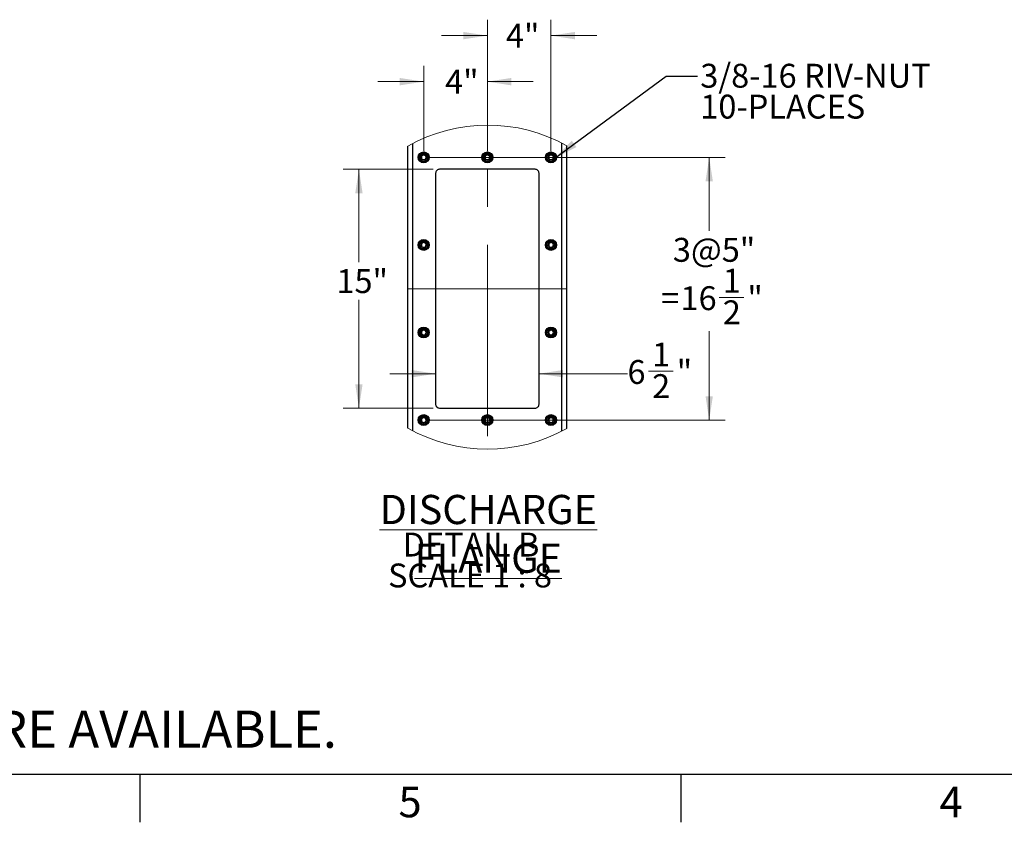
# Model space of a CAD drawing. Units: inches. Extents: x 3 to 813, y 3 to 540.
# Drawn here: x 283 to 469, y 3 to 154 of the extents above; entities that cross this region are included whole.
import ezdxf

# ---------------------------------------------------------------- set-up
doc = ezdxf.new("R2010")
doc.units = ezdxf.units.IN
doc.header["$LTSCALE"] = 24
doc.header["$MEASUREMENT"] = 0
doc.linetypes.add('CENTERX2', pattern=[0.8, 0.5, -0.1, 0.1, -0.1])
doc.styles.add('SLDTEXTSTYLE0', font='TXT', dxfattribs={"width": 0.75})
doc.styles.add('SLDTEXTSTYLE4', font='TXT', dxfattribs={"width": 0.681818})
doc.dimstyles.new('SLDDIMSTYLE2', dxfattribs={"dimtxt": 0.18, "dimasz": 4.5, "dimexe": 0, "dimexo": 0.0625, "dimgap": 0, "dimtad": 0, "dimtih": 1, "dimtoh": 1, "dimdec": 0, "dimrnd": 1e-09, "dimzin": 0, "dimdsep": 46, "dimlunit": 5, "dimtxsty": 'Standard', "dimsah": 1, "dimcen": 0.09, "dimadec": 0, "dimazin": 0, "dimtfac": 4.5, "dimtdec": 0, "dimtofl": 0, "dimtmove": 0, "dimatfit": 3, "dimfxl": 0, "dimfrac": 2, "dimtolj": 1, "dimtzin": 0, "dimarcsym": 0})
doc.dimstyles.new('SLDDIMSTYLE6', dxfattribs={"dimtxt": 4.5, "dimasz": 4.5, "dimexe": 0, "dimexo": 0.0625, "dimgap": 1.125, "dimtad": 0, "dimtih": 1, "dimtoh": 1, "dimdec": 3, "dimlfac": 0.333333, "dimrnd": 1e-09, "dimzin": 12, "dimdsep": 46, "dimlunit": 5, "dimtxsty": 'SLDTEXTSTYLE0', "dimsah": 1, "dimcen": 0.09, "dimadec": 0, "dimazin": 3, "dimtfac": 1, "dimtdec": 3, "dimtofl": 0, "dimtmove": 0, "dimatfit": 3, "dimfxl": 0, "dimfrac": 2, "dimtolj": 1, "dimtzin": 12, "dimarcsym": 0})
doc.dimstyles.new('SLDDIMSTYLE7', dxfattribs={"dimtxt": 4.5, "dimasz": 4.5, "dimexe": 0, "dimexo": 0.0625, "dimgap": 1.125, "dimtad": 0, "dimtih": 1, "dimtoh": 1, "dimdec": 6, "dimlfac": 0.333333, "dimrnd": 1e-09, "dimzin": 12, "dimdsep": 46, "dimlunit": 5, "dimtxsty": 'SLDTEXTSTYLE0', "dimsah": 1, "dimcen": 0.09, "dimadec": 0, "dimazin": 3, "dimtfac": 1, "dimtdec": 3, "dimtmove": 0, "dimatfit": 0, "dimfxl": 0, "dimfrac": 2, "dimtolj": 1, "dimtzin": 12, "dimarcsym": 0})
doc.dimstyles.new('SLDDIMSTYLE8', dxfattribs={"dimtxt": 4.5, "dimasz": 4.5, "dimexe": 0, "dimexo": 0.0625, "dimgap": 1.125, "dimtad": 0, "dimtih": 1, "dimtoh": 1, "dimdec": 3, "dimlfac": 0.333333, "dimrnd": 1e-09, "dimzin": 12, "dimdsep": 46, "dimlunit": 5, "dimtxsty": 'SLDTEXTSTYLE0', "dimsah": 1, "dimcen": 0.09, "dimadec": 0, "dimazin": 3, "dimtfac": 1, "dimtdec": 3, "dimtmove": 0, "dimatfit": 0, "dimfxl": 0, "dimfrac": 2, "dimtolj": 1, "dimtzin": 12, "dimarcsym": 0})
doc.dimstyles.new('SLDDIMSTYLE9', dxfattribs={"dimtxt": 4.5, "dimasz": 4.5, "dimexe": 0, "dimexo": 0.0625, "dimgap": 1.125, "dimtad": 0, "dimtih": 1, "dimtoh": 1, "dimdec": 6, "dimlfac": 0.333333, "dimrnd": 1e-09, "dimzin": 12, "dimdsep": 46, "dimlunit": 5, "dimtxsty": 'SLDTEXTSTYLE0', "dimsah": 1, "dimcen": 0.09, "dimadec": 0, "dimazin": 3, "dimtfac": 1, "dimtdec": 3, "dimtofl": 0, "dimtmove": 0, "dimatfit": 3, "dimfxl": 0, "dimfrac": 2, "dimtolj": 1, "dimtzin": 12, "dimarcsym": 0})

# ---------------------------------------------------------------- blocks, each defined once
blk = doc.blocks.new('_D_17')
at = {"color": 7, "linetype": 'Continuous', "lineweight": 0}
for p, q in [((361.31, 126.03), (344.3, 126.03)), ((347.3, 126.03), (347.3, 108.56)), ((347.3, 81.03), (347.3, 101.42)), ((361.31, 81.03), (344.3, 81.03))]:
    blk.add_line(p, q, dxfattribs=at)
at = {"color": 7, "linetype": 'Continuous', "lineweight": 18}
for points in [[(347.3, 126.03), (346.61, 121.53), (347.99, 121.53)], [(347.3, 81.03), (347.99, 85.53), (346.61, 85.53)]]:
    blk.add_solid(points, dxfattribs=at)
at = {"color": 7, "linetype": 'Continuous', "lineweight": 18, "insert": (343.05, 107.22), "char_height": 4.5, "attachment_point": 1, "style": 'SLDTEXTSTYLE0'}
blk.add_mtext('15"', dxfattribs=at)
blk = doc.blocks.new('_D_18')
at = {"color": 7, "linetype": 'Continuous', "lineweight": 0}
for p, q in [((361.76, 87.52), (353.11, 87.52)), ((381.26, 87.52), (397.93, 87.52)), ((401.92, 87.98), (406.56, 87.98))]:
    blk.add_line(p, q, dxfattribs=at)
at = {"color": 7, "linetype": 'Continuous', "lineweight": 18}
for points in [[(361.76, 87.52), (357.26, 88.21), (357.26, 86.82)], [(381.26, 87.52), (385.76, 86.82), (385.76, 88.21)]]:
    blk.add_solid(points, dxfattribs=at)
at = {"color": 7, "linetype": 'Continuous', "lineweight": 18, "char_height": 4.5, "attachment_point": 1, "style": 'SLDTEXTSTYLE0'}
for s, insert in [('1', (402.58, 93.38)), ('6', (397.93, 90.09)), ('"', (407.22, 90.09)), ('2', (402.58, 87.43))]:
    blk.add_mtext(s, dxfattribs=dict(at, insert=insert))
blk = doc.blocks.new('_D_19')
at = {"color": 7, "linetype": 'Continuous', "lineweight": 0}
for p, q in [((371.51, 129.48), (371.51, 154.22)), ((383.51, 129.48), (383.51, 154.22)), ((371.51, 151.22), (362.86, 151.22)), ((383.51, 151.22), (392.16, 151.22))]:
    blk.add_line(p, q, dxfattribs=at)
at = {"color": 7, "linetype": 'Continuous', "lineweight": 18}
for points in [[(371.51, 151.22), (367.01, 151.91), (367.01, 150.53)], [(383.51, 151.22), (388.01, 150.53), (388.01, 151.91)]]:
    blk.add_solid(points, dxfattribs=at)
at = {"color": 7, "linetype": 'Continuous', "lineweight": 18, "insert": (375.01, 153.45), "char_height": 4.5, "attachment_point": 1, "style": 'SLDTEXTSTYLE0'}
blk.add_mtext('4"', dxfattribs=at)
blk = doc.blocks.new('_D_20')
at = {"color": 7, "linetype": 'Continuous', "lineweight": 0}
for p, q in [((359.51, 129.48), (359.51, 145.55)), ((371.51, 129.48), (371.51, 145.55)), ((359.51, 142.55), (350.86, 142.55)), ((371.51, 142.55), (380.16, 142.55))]:
    blk.add_line(p, q, dxfattribs=at)
at = {"color": 7, "linetype": 'Continuous', "lineweight": 18}
for points in [[(359.51, 142.55), (355.01, 143.24), (355.01, 141.85)], [(371.51, 142.55), (376.01, 141.85), (376.01, 143.24)]]:
    blk.add_solid(points, dxfattribs=at)
at = {"color": 7, "linetype": 'Continuous', "lineweight": 18, "insert": (363.54, 144.78), "char_height": 4.5, "attachment_point": 1, "style": 'SLDTEXTSTYLE0'}
blk.add_mtext('4"', dxfattribs=at)
blk = doc.blocks.new('_D_21')
at = {"color": 7, "linetype": 'Continuous', "lineweight": 0}
for p, q in [((360.71, 128.28), (416.34, 128.28)), ((413.34, 128.28), (413.34, 114.45)), ((415.24, 101.88), (419.88, 101.88)), ((413.34, 78.78), (413.34, 95.54)), ((360.71, 78.78), (416.34, 78.78))]:
    blk.add_line(p, q, dxfattribs=at)
at = {"color": 7, "linetype": 'Continuous', "lineweight": 18}
for points in [[(413.34, 128.28), (412.65, 123.78), (414.03, 123.78)], [(413.34, 78.78), (414.03, 83.28), (412.65, 83.28)]]:
    blk.add_solid(points, dxfattribs=at)
at = {"color": 7, "linetype": 'Continuous', "lineweight": 18, "char_height": 4.5, "attachment_point": 1, "style": 'SLDTEXTSTYLE0'}
for s, insert in [('3@5"', (406.49, 113.11)), ('1', (415.9, 107.29)), ('16', (407.93, 104)), ('"', (420.54, 104)), ('=', (404.29, 104)), ('2', (415.9, 101.34))]:
    blk.add_mtext(s, dxfattribs=dict(at, insert=insert))
blk = doc.blocks.new('SW_NOTE_0_11')
at = {"color": 0, "linetype": 'Continuous', "lineweight": 0, "attachment_point": 2}
for s, insert, char_height, style in [('\\LDISCHARGE FLANGE', (39.1, 7.09), 5.5, 'SLDTEXTSTYLE0'), ('DETAIL B', (35.84, -0.02), 4.5, 'SLDTEXTSTYLE0'), ('SCALE 1 : 8', (35.66, -5.84), 4.5, 'SLDTEXTSTYLE4')]:
    blk.add_mtext(s, dxfattribs=dict(at, insert=insert, char_height=char_height, style=style))
blk = doc.blocks.new('SW_NOTE_0_12')
at = {"color": 0, "linetype": 'Continuous', "lineweight": 0, "char_height": 4.5, "attachment_point": 1, "style": 'SLDTEXTSTYLE0'}
for s, insert in [('3/8-16 RIV-NUT', (0.54, 2.31)), ('10-PLACES', (0.54, -3.51))]:
    blk.add_mtext(s, dxfattribs=dict(at, insert=insert))

msp = doc.modelspace()

# ---------------------------------------------------------------- linework, layer by layer
at = {"color": 7, "linetype": 'Continuous', "lineweight": 25}
for p, q in [((356.5099713, 77.2684883), (356.5099713, 130.396896)), ((386.5099653, 77.2095079), (386.5099653, 130.4558764)), ((361.7599625, 125.2818741), (361.7599625, 81.7818787)), ((380.5099693, 126.0318719), (362.5099673, 126.0318719)), ((381.25996, 81.7818787), (381.25996, 125.2818741)), ((362.5099673, 81.031874), (380.5099693, 81.031874))]:
    msp.add_line(p, q, dxfattribs=at)
at = {"color": 1, "linetype": 'Continuous', "lineweight": 25}
for p, q in [((357.4474632, 76.7586996), (357.4474632, 130.9066776)), ((385.5724734, 76.7044359), (385.5724734, 130.9609413))]:
    msp.add_line(p, q, dxfattribs=at)
at = {"color": 7, "linetype": 'CENTERX2', "lineweight": 18, "ltscale": 3}
for p, q in [((371.5099683, 75.7818687), (371.5099683, 131.2818701)), ((356.5099713, 103.5318764), (386.5099653, 103.5318764))]:
    msp.add_line(p, q, dxfattribs=at)
at = {"color": 7, "linetype": 'Continuous'}
for p, q in [((804, 12), (12, 12)), ((306, 12), (306, 3)), ((408, 12), (408, 3))]:
    msp.add_line(p, q, dxfattribs=at)
at = {"color": 7, "linetype": 'Continuous', "lineweight": 25}
for centre, radius in [((359.5099639, 128.2818766), 1.027501), ((359.5099684, 128.281869), 0.9225007), ((359.5099673, 128.2818674), 0.7499958), ((371.5099691, 128.2818733), 1.0275012), ((371.5099617, 128.2818738), 0.9225004), ((371.5099685, 128.2818765), 0.7500026), ((383.5099667, 128.2818687), 1.0274946), ((383.5099664, 128.281869), 0.9225007), ((383.5099652, 128.2818674), 0.7499958), ((359.5099631, 111.7818784), 1.027502), ((359.5099701, 111.7818685), 0.9225004), ((359.5099683, 111.7818684), 0.7499966), ((383.509966, 111.7818705), 1.0274956), ((383.5099681, 111.7818685), 0.9225004), ((383.5099662, 111.7818684), 0.7499966), ((359.5099631, 95.2818719), 1.027502), ((359.5099701, 95.281876), 0.9225004), ((359.5099663, 95.2818609), 0.7499949), ((383.509966, 95.281864), 1.0274956), ((383.5099681, 95.281876), 0.9225004), ((383.5099642, 95.2818609), 0.7499949), ((359.5099647, 78.781877), 1.0275), ((359.5099701, 78.7818695), 0.9225004), ((359.5099683, 78.7818695), 0.7499966), ((371.5099698, 78.7818737), 1.0275002), ((371.5099634, 78.7818743), 0.9225001), ((371.5099695, 78.7818786), 0.7500035), ((383.5099675, 78.7818691), 1.0274936), ((383.5099681, 78.7818695), 0.9225004), ((383.5099662, 78.7818695), 0.7499966)]:
    msp.add_circle(centre, radius, dxfattribs=at)
at = {"color": 7, "linetype": 'Continuous', "lineweight": 18}
for centre, radius, start, end in [((371.5622519, 103.8326874), 30.5324144, 60.687764941, 119.537523495), ((371.5622519, 103.8326726), 30.5323932, 240.462454031, 299.312257533)]:
    msp.add_arc(centre, radius, start, end, dxfattribs=at)
at = {"color": 7, "linetype": 'Continuous', "lineweight": 25}
for centre, radius, start, end in [((359.5149062, 128.2814026), 0.4431283, 112.559348096, 58.680224107), ((359.5099648, 128.2818151), 0.4453665, 58.109566991, 113.078272142), ((371.514903, 128.281388), 0.4431382, 112.557525023, 58.681740271), ((371.5099653, 128.2818486), 0.4453336, 58.108228672, 113.079308923), ((383.5149041, 128.2814026), 0.4431283, 112.559348096, 58.680224107), ((383.5099628, 128.2818151), 0.4453665, 58.109566991, 113.078272142), ((362.5099632, 125.2818712), 0.7500006, 89.999684247, 179.999777944), ((380.5099834, 125.2818953), 0.7499766, 359.998385852, 90.001076334), ((359.5149061, 111.7814028), 0.4431286, 112.559326787, 58.680245416), ((359.5099648, 111.7818157), 0.4453665, 58.109566991, 113.078272142), ((383.5149041, 111.7814028), 0.4431286, 112.559326787, 58.680245416), ((383.5099628, 111.7818157), 0.4453665, 58.109566991, 113.078272142), ((359.5149064, 95.2813994), 0.4431258, 112.559512824, 58.680059379), ((359.5099744, 95.2819331), 0.4452562, 58.102182229, 113.085656904), ((383.511987, 95.2816497), 0.4444362, 114.87353294, 58.34200264), ((383.5099723, 95.2819331), 0.4452562, 58.102182229, 113.085656904), ((362.5099752, 81.7818866), 0.7500127, 180.000602345, 269.999397655), ((380.5099714, 81.7818626), 0.7499886, 269.999841764, 0.001233859), ((359.5149061, 78.7814038), 0.4431286, 112.559326787, 58.680245416), ((359.5099648, 78.7818167), 0.4453665, 58.109566991, 113.078272142), ((371.5149029, 78.7813893), 0.4431385, 112.557503718, 58.681761576), ((371.5099653, 78.7818502), 0.4453336, 58.108228672, 113.079308923), ((383.5149041, 78.7814038), 0.4431286, 112.559326787, 58.680245415), ((383.5099628, 78.7818167), 0.4453665, 58.109566991, 113.078272142)]:
    msp.add_arc(centre, radius, start, end, dxfattribs=at)
for points, knots in [([(359.0082836, 128.5362737), (359.0070374, 128.5344512), (359.0052331, 128.5318125), (359.0030981, 128.5290109), (359.0020945, 128.5278295), (359.0015397, 128.5272964), (359.0011439, 128.5269211), (359.0008069, 128.5267536), (359.0006085, 128.5266881), (359.0004468, 128.5267108), (359.0003232, 128.5268082), (359.0002253, 128.5270185), (359.0001957, 128.5276206), (359.0005889, 128.5301408), (359.0043022, 128.5400172), (359.0223014, 128.578462), (359.0788042, 128.661989), (359.1861031, 128.7601049), (359.2887555, 128.798957), (359.3351189, 128.8165047)], [0, 0, 0, 0, 0.0141127333, 0.0204339967, 0.0225288663, 0.0240038025, 0.0253679376, 0.0259719137, 0.0264050102, 0.0266788423, 0.0269789604, 0.0273682473, 0.0281239254, 0.0307819622, 0.0436333269, 0.0951932021, 0.3023894329, 0.6849215945, 1, 1, 1, 1]), ([(359.4432943, 128.8388353), (359.4025515, 128.8319404), (359.316075, 128.8173059), (359.196608, 128.7552161), (359.0914913, 128.6660483), (359.0344812, 128.5867322), (359.010871, 128.5412571), (359.0082836, 128.5362737)], [0, 0, 0, 0, 0.2238882149, 0.4752028696, 0.7210591417, 0.9694318099, 1, 1, 1, 1]), ([(359.7452504, 128.659958), (359.7030848, 128.6898751), (359.6186859, 128.7497572), (359.4617365, 128.7787626), (359.2991245, 128.761115), (359.1445264, 128.6879818), (359.0529562, 128.5995953), (359.0140856, 128.544504), (359.0082836, 128.5362807)], [0, 0, 0, 0, 0.18264884328, 0.36559098078, 0.55434901209, 0.75929742296, 0.96407134282, 1, 1, 1, 1]), ([(359.3351189, 128.8165047), (359.3889238, 128.8272503), (359.5051045, 128.8504534), (359.6859604, 128.8144382), (359.8499098, 128.7201361), (359.9716831, 128.5777399), (360.0372932, 128.4045354), (360.0417753, 128.2215349), (359.9847015, 128.050008), (359.8748801, 127.9087522), (359.7261838, 127.8141009), (359.5561523, 127.7754819), (359.3856585, 127.7952153), (359.2336148, 127.8708699), (359.1168216, 127.9908619), (359.0486665, 128.1414952), (359.0346584, 128.3041945), (359.0758052, 128.459758), (359.1658191, 128.5904086), (359.2621152, 128.6615686), (359.3226017, 128.6863097), (359.3353864, 128.6915391)], [0, 0, 0, 0, 0.05256588825, 0.11350511136, 0.17290589193, 0.23221406598, 0.29051399602, 0.3482063032, 0.40539877399, 0.46148003067, 0.51755900706, 0.57203715452, 0.62654099516, 0.67985463996, 0.73274024571, 0.78494807335, 0.83621818349, 0.88731342529, 0.93697782142, 0.98667937621, 1, 1, 1, 1]), ([(359.5283224, 128.8329429), (359.4971411, 128.8372512), (359.431608, 128.846306), (359.3683028, 128.8267537), (359.3351189, 128.8165047)], [0, 0, 0, 0, 0.4758105521, 1, 1, 1, 1]), ([(371.0082896, 128.5362737), (371.007045, 128.5344507), (371.0052413, 128.5318087), (371.003096, 128.5290079), (371.0020837, 128.5278377), (371.0015462, 128.527284), (371.0011386, 128.5269333), (371.0008057, 128.5267467), (371.0006057, 128.52669), (371.0004405, 128.5267073), (371.0003299, 128.5268146), (371.00023, 128.5270167), (371.0002034, 128.527623), (371.0005914, 128.530136), (371.0043142, 128.5400254), (371.0222969, 128.5784452), (371.0787975, 128.6620067), (371.1860952, 128.7601009), (371.2887475, 128.7989557), (371.3351108, 128.8165047)], [0, 0, 0, 0, 0.0141129727, 0.0204527691, 0.0225476742, 0.0240014142, 0.0253888146, 0.0259661132, 0.0264283906, 0.0267022273, 0.0269789272, 0.0273682207, 0.0281239116, 0.0307819936, 0.0436335763, 0.0951943262, 0.3023775978, 0.6849162491, 1, 1, 1, 1]), ([(371.4433003, 128.8388353), (371.4025526, 128.831941), (371.3160708, 128.8173087), (371.1966011, 128.7552151), (371.0914811, 128.6660531), (371.0344863, 128.5867296), (371.010877, 128.5412571), (371.0082896, 128.5362737)], [0, 0, 0, 0, 0.2239109077, 0.4752230291, 0.7210768227, 0.969432118, 1, 1, 1, 1]), ([(371.7452424, 128.659958), (371.7030816, 128.6898754), (371.618689, 128.7497605), (371.4617378, 128.7787614), (371.2991241, 128.76112), (371.14453, 128.6879771), (371.0529622, 128.5995954), (371.0140917, 128.544504), (371.0082896, 128.5362807)], [0, 0, 0, 0, 0.1826368632, 0.3655813503, 0.5543584549, 0.7592943315, 0.9640708814, 1, 1, 1, 1]), ([(371.3351108, 128.8165047), (371.3889206, 128.8272511), (371.5051017, 128.850454), (371.6859594, 128.8144324), (371.8499125, 128.7201407), (371.9716939, 128.5777425), (372.0372758, 128.4045319), (372.0417876, 128.2215355), (371.9847059, 128.0500079), (371.8748865, 127.9087521), (371.7261899, 127.8141011), (371.5561578, 127.775481), (371.3856622, 127.7952191), (371.2336096, 127.8708609), (371.1168269, 127.9908677), (371.0486784, 128.1414948), (371.0346397, 128.3041969), (371.075819, 128.4597513), (371.1658086, 128.5904112), (371.2621087, 128.6615764), (371.3226029, 128.68631), (371.3353924, 128.6915391)], [0, 0, 0, 0, 0.05257003261, 0.11350440775, 0.17290872083, 0.23221650995, 0.29051445568, 0.34820649092, 0.40539859051, 0.4614794832, 0.51755809562, 0.57203588949, 0.62653937638, 0.67985672987, 0.73273884178, 0.78494633057, 0.83621648955, 0.8873125613, 0.93697407097, 0.98667530318, 1, 1, 1, 1]), ([(371.5283143, 128.8329429), (371.497133, 128.8372512), (371.4316, 128.846306), (371.3682947, 128.8267537), (371.3351108, 128.8165047)], [0, 0, 0, 0, 0.4758105521, 1, 1, 1, 1]), ([(383.0082815, 128.5362737), (383.0070336, 128.5344532), (383.0052267, 128.5318174), (383.0031011, 128.5290051), (383.0020896, 128.5278377), (383.0015524, 128.5272841), (383.0011442, 128.5269329), (383.0008122, 128.5267473), (383.0006104, 128.5266886), (383.0004455, 128.5267109), (383.0003194, 128.5268054), (383.0002475, 128.5270255), (383.0001612, 128.5276127), (383.0006934, 128.530151), (383.0041194, 128.5400047), (383.0226063, 128.5784853), (383.0785705, 128.6619714), (383.1861584, 128.7601092), (383.2887713, 128.7989583), (383.3351168, 128.8165047)], [0, 0, 0, 0, 0.0141128715, 0.0204341969, 0.022529087, 0.0239828165, 0.025370207, 0.0259475014, 0.0264097755, 0.0266836103, 0.0269837314, 0.0273600813, 0.0281199271, 0.0307815457, 0.0436239568, 0.0951843371, 0.302382598, 0.6849185074, 1, 1, 1, 1]), ([(383.4433063, 128.8388353), (383.4025587, 128.8319409), (383.316077, 128.8173085), (383.196606, 128.7552159), (383.0914892, 128.6660483), (383.0344792, 128.5867322), (383.0108689, 128.5412571), (383.0082815, 128.5362737)], [0, 0, 0, 0, 0.2239075784, 0.475215963, 0.7210661011, 0.9694325725, 1, 1, 1, 1]), ([(383.7452484, 128.659958), (383.7030876, 128.6898754), (383.6186913, 128.7497632), (383.4617384, 128.778761), (383.2991226, 128.7611156), (383.1445243, 128.6879817), (383.0529542, 128.5995953), (383.0140836, 128.544504), (383.0082815, 128.5362807)], [0, 0, 0, 0, 0.18263413892, 0.36559229587, 0.5543499359, 0.75929792192, 0.9640714173, 1, 1, 1, 1]), ([(383.3351168, 128.8165047), (383.3889217, 128.8272503), (383.5051022, 128.8504532), (383.6859596, 128.8144391), (383.849906, 128.7201313), (383.9717, 128.5777483), (384.0372875, 128.404531), (384.0417701, 128.2215384), (383.9847166, 128.0500056), (383.8748897, 127.9087474), (383.7261844, 127.8141043), (383.5561507, 127.7754812), (383.3856559, 127.7952153), (383.2336145, 127.8708705), (383.1168145, 127.9908584), (383.048689, 128.1414993), (383.0346444, 128.3041963), (383.0758256, 128.4597509), (383.1658136, 128.5904132), (383.2621134, 128.6615685), (383.3225997, 128.6863097), (383.3353843, 128.6915391)], [0, 0, 0, 0, 0.0525658443, 0.1135050165, 0.1729057474, 0.2322168097, 0.290515085, 0.348207344, 0.4053983385, 0.4614795483, 0.5175622993, 0.5720404012, 0.6265441963, 0.6798577965, 0.7327433581, 0.7849492741, 0.836219723, 0.8873160836, 0.9369778741, 0.9866793874, 1, 1, 1, 1]), ([(383.5283203, 128.8329429), (383.497139, 128.8372512), (383.431606, 128.846306), (383.3683008, 128.8267537), (383.3351168, 128.8165047)], [0, 0, 0, 0, 0.4758105521, 1, 1, 1, 1]), ([(359.0082836, 112.0362812), (359.0070375, 112.0344543), (359.0052352, 112.0318119), (359.0031037, 112.0290065), (359.0020896, 112.0278365), (359.001542, 112.0272983), (359.0011442, 112.0269179), (359.0008058, 112.0267592), (359.0006082, 112.0266761), (359.0004477, 112.026714), (359.0003209, 112.0268087), (359.000228, 112.0270258), (359.0001924, 112.0276212), (359.0006009, 112.0301475), (359.0042761, 112.0400135), (359.0223454, 112.0784695), (359.0787747, 112.1619777), (359.186114, 112.2600972), (359.2887582, 112.2989595), (359.3351189, 112.3165122)], [0, 0, 0, 0, 0.0141370759, 0.0204463769, 0.0225299483, 0.024015432, 0.0253795439, 0.0259835097, 0.0264204809, 0.0266971715, 0.0269972845, 0.0273999284, 0.0281555937, 0.0307837683, 0.0436635134, 0.0952088591, 0.3023890378, 0.6849147189, 1, 1, 1, 1]), ([(359.4432943, 112.3388429), (359.4025517, 112.331945), (359.316076, 112.3173045), (359.1966075, 112.2552174), (359.0914941, 112.1660489), (359.0344802, 112.0867382), (359.010871, 112.0412647), (359.0082836, 112.0362812)], [0, 0, 0, 0, 0.2238926712, 0.4752092463, 0.7210673969, 0.9694315763, 1, 1, 1, 1]), ([(359.7452504, 112.1599585), (359.7030848, 112.1898756), (359.6186858, 112.2497579), (359.461737, 112.2787624), (359.2991213, 112.2611184), (359.1445365, 112.1879705), (359.0529467, 112.0996035), (359.0140855, 112.044507), (359.0082836, 112.0362812)], [0, 0, 0, 0, 0.1826490739, 0.3655914425, 0.5543497122, 0.7593019401, 0.964064499, 1, 1, 1, 1]), ([(359.3351189, 112.3165122), (359.388924, 112.3272587), (359.5051056, 112.3504634), (359.6859569, 112.3144345), (359.8499148, 112.2201456), (359.9716786, 112.0777417), (360.0372954, 111.9045393), (360.0417757, 111.7215374), (359.9846997, 111.5500074), (359.8748825, 111.4087477), (359.7261853, 111.3140883), (359.556152, 111.2755006), (359.3856532, 111.2951987), (359.2336213, 111.3708823), (359.1168188, 111.4908611), (359.0486671, 111.6414963), (359.0346578, 111.8041953), (359.0758076, 111.959759), (359.1658141, 112.0904166), (359.2621167, 112.1615693), (359.3226018, 112.1863102), (359.3353864, 112.1915396)], [0, 0, 0, 0, 0.052565766, 0.1135052577, 0.1729047658, 0.2322145244, 0.2905122024, 0.3482066385, 0.4053989763, 0.4614818882, 0.5175607341, 0.5720377524, 0.6265409373, 0.6798564725, 0.7327403297, 0.7849480359, 0.8362180268, 0.8873131498, 0.936979296, 0.9866794072, 1, 1, 1, 1]), ([(359.5283224, 112.3329434), (359.4971412, 112.3372513), (359.4316089, 112.346305), (359.3683029, 112.3267583), (359.3351189, 112.3165122)], [0, 0, 0, 0, 0.4758143583, 1, 1, 1, 1]), ([(383.0082815, 112.0362812), (383.0070336, 112.0344563), (383.0052288, 112.0318168), (383.0031067, 112.0290008), (383.0020847, 112.0278446), (383.0015549, 112.0272859), (383.0011444, 112.0269298), (383.0008113, 112.0267524), (383.00061, 112.0266764), (383.0004464, 112.026714), (383.000317, 112.0268061), (383.0002502, 112.0270325), (383.0001587, 112.0276137), (383.0007053, 112.0301569), (383.0040939, 112.0400023), (383.0226493, 112.0784906), (383.0785418, 112.1619618), (383.1861691, 112.2601011), (383.288774, 112.2989608), (383.3351168, 112.3165122)], [0, 0, 0, 0, 0.0141372086, 0.0204465688, 0.0225301597, 0.0239945897, 0.0253819562, 0.0259592405, 0.0264251456, 0.0267018387, 0.0270019546, 0.0273921052, 0.0281519378, 0.0307837331, 0.0436545398, 0.0952003692, 0.3023824919, 0.6849117623, 1, 1, 1, 1]), ([(383.4433063, 112.3388429), (383.4025588, 112.3319456), (383.316078, 112.3173071), (383.1966055, 112.2552173), (383.0914921, 112.166049), (383.0344782, 112.0867382), (383.0108689, 112.0412647), (383.0082815, 112.0362812)], [0, 0, 0, 0, 0.2239120346, 0.4752223394, 0.7210743561, 0.9694323389, 1, 1, 1, 1]), ([(383.7452484, 112.1599585), (383.7030876, 112.189876), (383.6186912, 112.2497639), (383.461739, 112.2787608), (383.2991194, 112.261119), (383.1445344, 112.1879703), (383.0529447, 112.0996035), (383.0140834, 112.044507), (383.0082815, 112.0362812)], [0, 0, 0, 0, 0.1826343696, 0.3655927576, 0.554350636, 0.7593024391, 0.9640645735, 1, 1, 1, 1]), ([(383.3351168, 112.3165122), (383.3889219, 112.3272586), (383.5051032, 112.3504632), (383.6859561, 112.3144355), (383.849911, 112.2201407), (383.9716955, 112.0777501), (384.0372896, 111.904535), (384.0417705, 111.7215408), (383.9847148, 111.550005), (383.8748921, 111.408743), (383.7261858, 111.3140917), (383.5561504, 111.2755), (383.3856506, 111.2951987), (383.233621, 111.3708828), (383.1168117, 111.4908577), (383.0486896, 111.6415004), (383.0346438, 111.8041971), (383.075828, 111.9597519), (383.1658086, 112.0904212), (383.262115, 112.1615691), (383.3225998, 112.1863101), (383.3353843, 112.1915396)], [0, 0, 0, 0, 0.052565722, 0.1135051628, 0.1729046213, 0.232217268, 0.2905132913, 0.3482076792, 0.4053985407, 0.4614814057, 0.5175640263, 0.572040999, 0.6265441383, 0.679859629, 0.7327434419, 0.7849492365, 0.8362195662, 0.887315808, 0.9369793487, 0.9866794183, 1, 1, 1, 1]), ([(383.5283203, 112.3329434), (383.4971391, 112.3372513), (383.4316069, 112.346305), (383.3683009, 112.3267583), (383.3351168, 112.3165122)], [0, 0, 0, 0, 0.4758143583, 1, 1, 1, 1]), ([(359.0082836, 95.5362747), (359.0070349, 95.5344546), (359.005226, 95.5318176), (359.003104, 95.5290038), (359.0020945, 95.527831), (359.0015398, 95.5273), (359.0011361, 95.5269392), (359.000812, 95.5267442), (359.0006063, 95.526687), (359.0004476, 95.5267208), (359.0003252, 95.5268144), (359.0002228, 95.5270209), (359.0001988, 95.5276228), (359.0005825, 95.5301397), (359.0043141, 95.5400239), (359.022276, 95.5784624), (359.0788256, 95.661993), (359.1860982, 95.7601056), (359.288754, 95.7989579), (359.3351189, 95.8165057)], [0, 0, 0, 0, 0.0141128538, 0.0204460401, 0.0225296645, 0.0239941182, 0.0253582649, 0.0259762512, 0.0264059586, 0.0266826562, 0.0269827768, 0.027358827, 0.0281145115, 0.0307725711, 0.0436240455, 0.095198018, 0.3023834757, 0.6849189039, 1, 1, 1, 1]), ([(359.4432943, 95.8388363), (359.4025514, 95.8319388), (359.3160753, 95.8172987), (359.1966135, 95.7552089), (359.0914838, 95.6660568), (359.0344823, 95.5867348), (359.010871, 95.5412582), (359.0082836, 95.5362747)], [0, 0, 0, 0, 0.2238917347, 0.4752072586, 0.7210477904, 0.9694317041, 1, 1, 1, 1]), ([(359.7452504, 95.659952), (359.7030858, 95.6898764), (359.6186917, 95.7497714), (359.461734, 95.7787513), (359.2991262, 95.7611093), (359.1445268, 95.6879823), (359.0529491, 95.5995992), (359.0140855, 95.5445004), (359.0082836, 95.5362747)], [0, 0, 0, 0, 0.1826559764, 0.3655931324, 0.5543495594, 0.7592926704, 0.9640648498, 1, 1, 1, 1]), ([(359.3351189, 95.8165057), (359.3889237, 95.8272507), (359.5051035, 95.8504521), (359.6859631, 95.8144499), (359.8499107, 95.7201355), (359.971679, 95.5777367), (360.0372947, 95.4045367), (360.0417722, 95.221537), (359.9847074, 95.050006), (359.8748771, 94.9087531), (359.7261842, 94.8141017), (359.5561523, 94.7754831), (359.3856581, 94.795216), (359.233618, 94.8708715), (359.1168147, 94.9908587), (359.0486702, 95.1415001), (359.0346558, 95.3041985), (359.0758111, 95.4597561), (359.1658139, 95.5904101), (359.2621168, 95.6615628), (359.3226018, 95.6863036), (359.3353864, 95.6915331)], [0, 0, 0, 0, 0.0525659283, 0.1135047876, 0.1729067479, 0.2322166896, 0.2905145476, 0.3482046356, 0.4054014462, 0.46148096, 0.5175599792, 0.5720381682, 0.6265420503, 0.6798557358, 0.7327397562, 0.7849517478, 0.836221897, 0.8873128018, 0.9369791014, 0.9866793661, 1, 1, 1, 1]), ([(359.5283224, 95.8329369), (359.4971412, 95.8372448), (359.4316089, 95.8462985), (359.3683029, 95.8267518), (359.3351189, 95.8165057)], [0, 0, 0, 0, 0.4758143583, 1, 1, 1, 1]), ([(383.0082815, 95.5362747), (383.0070311, 95.5344565), (383.0052196, 95.5318225), (383.0031071, 95.5289981), (383.0020896, 95.5278392), (383.0015526, 95.5272879), (383.0011359, 95.5269511), (383.0008174, 95.5267379), (383.0006082, 95.5266871), (383.0004464, 95.5267209), (383.0003214, 95.5268115), (383.000245, 95.5270281), (383.0001641, 95.5276145), (383.0006877, 95.5301506), (383.0041302, 95.5400101), (383.0225825, 95.578488), (383.0785907, 95.6619738), (383.1861537, 95.7601103), (383.2887699, 95.7989594), (383.3351168, 95.8165057)], [0, 0, 0, 0, 0.0141129889, 0.0204462359, 0.0225298803, 0.0239729722, 0.0253603743, 0.0259523105, 0.0264114112, 0.0266881115, 0.026988235, 0.0273508757, 0.0281107278, 0.0307723686, 0.0436148865, 0.0951893529, 0.3023767948, 0.6849158864, 1, 1, 1, 1]), ([(383.4433063, 95.8388363), (383.4025586, 95.8319393), (383.3160773, 95.8173014), (383.1966115, 95.7552088), (383.0914817, 95.6660568), (383.0344802, 95.5867348), (383.0108689, 95.5412582), (383.0082815, 95.5362747)], [0, 0, 0, 0, 0.223911098, 0.4752203517, 0.72105475, 0.9694324668, 1, 1, 1, 1]), ([(383.7452484, 95.659952), (383.7030886, 95.6898768), (383.6186971, 95.7497774), (383.4617359, 95.7787497), (383.2991243, 95.76111), (383.1445247, 95.6879821), (383.052947, 95.5995992), (383.0140835, 95.5445004), (383.0082815, 95.5362747)], [0, 0, 0, 0, 0.1826412726, 0.3655944481, 0.5543504837, 0.7592931696, 0.9640649243, 1, 1, 1, 1]), ([(383.3351168, 95.8165057), (383.3889215, 95.8272506), (383.5051012, 95.8504519), (383.6859623, 95.8144508), (383.8499069, 95.7201306), (383.9716959, 95.5777451), (384.0372889, 95.4045324), (384.041767, 95.2215405), (383.9847225, 95.0500037), (383.8748867, 94.9087484), (383.7261847, 94.8141051), (383.5561507, 94.7754825), (383.3856555, 94.795216), (383.2336177, 94.870872), (383.1168076, 94.9908552), (383.0486927, 95.1415041), (383.0346418, 95.3042003), (383.0758316, 95.4597491), (383.1658084, 95.5904147), (383.262115, 95.6615626), (383.3225998, 95.6863036), (383.3353843, 95.6915331)], [0, 0, 0, 0, 0.0525658843, 0.1135046927, 0.1729066032, 0.2322194331, 0.2905156364, 0.3482056761, 0.4054010105, 0.4614804775, 0.5175632713, 0.5720414147, 0.6265452513, 0.6798588921, 0.7327428683, 0.7849529484, 0.8362234364, 0.8873154601, 0.9369791542, 0.9866793772, 1, 1, 1, 1]), ([(383.5283203, 95.8329369), (383.4971391, 95.8372448), (383.4316069, 95.8462985), (383.3683009, 95.8267518), (383.3351168, 95.8165057)], [0, 0, 0, 0, 0.4758143583, 1, 1, 1, 1]), ([(359.0082836, 79.0362823), (359.0070418, 79.0344514), (359.0052457, 79.0318033), (359.0030891, 79.0290162), (359.0020995, 79.0278233), (359.001537, 79.0272996), (359.0011444, 79.0269186), (359.0008057, 79.0267603), (359.0006082, 79.0266771), (359.0004477, 79.0267151), (359.0003209, 79.0268098), (359.0002299, 79.0270225), (359.0001898, 79.0276171), (359.0006031, 79.0301451), (359.0042695, 79.0400129), (359.0223566, 79.0784735), (359.0787666, 79.161976), (359.1861128, 79.2601017), (359.2887585, 79.2989522), (359.3351189, 79.3164992)], [0, 0, 0, 0, 0.0141372269, 0.0204465953, 0.0225527614, 0.0240171933, 0.0253813198, 0.0259852921, 0.0264222679, 0.0266989614, 0.0269990776, 0.0274017258, 0.0281276102, 0.0307856304, 0.043665513, 0.0952114093, 0.3023938006, 0.6849235671, 1, 1, 1, 1]), ([(359.4432943, 79.3388298), (359.4025514, 79.3319378), (359.3160742, 79.3173092), (359.1966078, 79.2552173), (359.091494, 79.1660503), (359.0344802, 79.0867392), (359.010871, 79.0412658), (359.0082836, 79.0362823)], [0, 0, 0, 0, 0.2238884099, 0.4752063649, 0.7210658654, 0.9694314084, 1, 1, 1, 1]), ([(359.7452504, 79.1599596), (359.7030848, 79.1898767), (359.6186858, 79.249759), (359.461737, 79.2787635), (359.2991213, 79.2611195), (359.1445365, 79.1879715), (359.0529467, 79.0996046), (359.0140855, 79.044508), (359.0082836, 79.0362823)], [0, 0, 0, 0, 0.1826490739, 0.3655914425, 0.5543497122, 0.7593019401, 0.964064499, 1, 1, 1, 1]), ([(359.3351189, 79.3164992), (359.3889239, 79.3272515), (359.5051043, 79.3504689), (359.6859571, 79.3144344), (359.8499147, 79.2201469), (359.9716786, 79.0777427), (360.0372954, 78.9045404), (360.0417757, 78.7215384), (359.9846997, 78.5500085), (359.8748825, 78.4087487), (359.7261853, 78.3140893), (359.556152, 78.2755017), (359.3856532, 78.2951998), (359.2336213, 78.3708833), (359.1168188, 78.4908622), (359.0486671, 78.6414974), (359.0346578, 78.8041963), (359.0758076, 78.95976), (359.1658141, 79.0904177), (359.2621167, 79.1615704), (359.3226018, 79.1863112), (359.3353864, 79.1915407)], [0, 0, 0, 0, 0.05256634843, 0.11350580268, 0.17290527427, 0.23221499642, 0.29051263854, 0.34820703923, 0.40539934186, 0.46148221922, 0.51756103072, 0.57203801545, 0.62654116686, 0.67985666933, 0.73274049396, 0.78494816809, 0.83621812747, 0.88731321904, 0.93697933479, 0.98667941538, 1, 1, 1, 1]), ([(359.5283224, 79.3329445), (359.497141, 79.3372533), (359.4316072, 79.3463091), (359.3683027, 79.3267513), (359.3351189, 79.3164992)], [0, 0, 0, 0, 0.4758067448, 1, 1, 1, 1]), ([(371.0082896, 79.0362823), (371.0070494, 79.0344508), (371.005254, 79.0317996), (371.003087, 79.0290133), (371.0020888, 79.0278316), (371.0015435, 79.0272872), (371.0011391, 79.026931), (371.0008047, 79.0267529), (371.0006053, 79.0266788), (371.0004413, 79.0267113), (371.0003277, 79.0268164), (371.0002346, 79.0270206), (371.0001975, 79.0276195), (371.0006057, 79.0301403), (371.0042815, 79.0400211), (371.0223522, 79.0784567), (371.0787599, 79.1619937), (371.1861048, 79.2600977), (371.2887505, 79.298951), (371.3351108, 79.3164992)], [0, 0, 0, 0, 0.0141374719, 0.0204654098, 0.0225716123, 0.0240146941, 0.0254020864, 0.0259793815, 0.0264452952, 0.0267219935, 0.0269986918, 0.027401347, 0.0281272439, 0.0307853102, 0.043665416, 0.0952122055, 0.3023817118, 0.6849181072, 1, 1, 1, 1]), ([(371.4433003, 79.3388298), (371.4025525, 79.3319384), (371.3160699, 79.3173121), (371.1966009, 79.2552164), (371.0914839, 79.1660551), (371.0344853, 79.0867366), (371.010877, 79.0412657), (371.0082896, 79.0362823)], [0, 0, 0, 0, 0.2239111034, 0.475226525, 0.7210835471, 0.9694317166, 1, 1, 1, 1]), ([(371.7452424, 79.1599596), (371.7030815, 79.189877), (371.6186889, 79.2497622), (371.4617383, 79.2787622), (371.2991209, 79.2611245), (371.1445401, 79.1879667), (371.0529527, 79.0996046), (371.0140915, 79.044508), (371.0082896, 79.0362823)], [0, 0, 0, 0, 0.1826370938, 0.3655818119, 0.5543591549, 0.7592988488, 0.9640640375, 1, 1, 1, 1]), ([(371.3351108, 79.3164992), (371.3889206, 79.3272524), (371.5051016, 79.3504695), (371.6859561, 79.3144286), (371.8499174, 79.2201515), (371.9716895, 79.0777453), (372.037278, 78.904537), (372.041788, 78.721539), (371.9847041, 78.5500083), (371.8748889, 78.4087487), (371.7261913, 78.3140896), (371.5561575, 78.2755008), (371.3856569, 78.2952036), (371.233616, 78.3708742), (371.1168241, 78.490868), (371.0486791, 78.641497), (371.0346391, 78.8041987), (371.0758214, 78.9597534), (371.1658036, 79.0904202), (371.2621102, 79.1615781), (371.322603, 79.1863115), (371.3353924, 79.1915407)], [0, 0, 0, 0, 0.05257049273, 0.11350509907, 0.17290810324, 0.23221744046, 0.29051309824, 0.34820722699, 0.40539915843, 0.4614816718, 0.51756011934, 0.5720367505, 0.62653954818, 0.67985875917, 0.73273908989, 0.78494642519, 0.83621643342, 0.88731235493, 0.93697558432, 0.98667534235, 1, 1, 1, 1]), ([(371.5283143, 79.3329445), (371.4971329, 79.3372533), (371.4315991, 79.3463091), (371.3682946, 79.3267513), (371.3351108, 79.3164992)], [0, 0, 0, 0, 0.4758067448, 1, 1, 1, 1]), ([(383.0082815, 79.0362823), (383.007038, 79.0344534), (383.0052394, 79.0318082), (383.0030921, 79.0290104), (383.0020946, 79.0278316), (383.0015497, 79.0272873), (383.0011447, 79.0269306), (383.0008112, 79.0267535), (383.00061, 79.0266774), (383.0004464, 79.0267151), (383.000317, 79.0268072), (383.0002517, 79.027029), (383.0001551, 79.0276093), (383.000709, 79.0301551), (383.0040849, 79.0400008), (383.0226644, 79.078496), (383.0785307, 79.1619589), (383.1861686, 79.2601059), (383.2887745, 79.2989535), (383.3351168, 79.3164992)], [0, 0, 0, 0, 0.0141373621, 0.0204467908, 0.022552977, 0.0239960475, 0.025383429, 0.0259607197, 0.0264266298, 0.026703326, 0.0270034451, 0.0273935999, 0.0281238212, 0.0307854226, 0.043656369, 0.0952027581, 0.3023871305, 0.6849205545, 1, 1, 1, 1]), ([(383.4433063, 79.3388298), (383.4025586, 79.3319383), (383.3160762, 79.3173119), (383.1966058, 79.2552172), (383.091492, 79.1660503), (383.0344782, 79.0867392), (383.0108689, 79.0412658), (383.0082815, 79.0362823)], [0, 0, 0, 0, 0.223907774, 0.4752194585, 0.7210728249, 0.9694321711, 1, 1, 1, 1]), ([(383.7452484, 79.1599596), (383.7030876, 79.189877), (383.6186912, 79.249765), (383.461739, 79.2787619), (383.2991194, 79.2611201), (383.1445344, 79.1879714), (383.0529447, 79.0996046), (383.0140834, 79.044508), (383.0082815, 79.0362823)], [0, 0, 0, 0, 0.1826343696, 0.3655927576, 0.554350636, 0.7593024391, 0.9640645735, 1, 1, 1, 1]), ([(383.3351168, 79.3164992), (383.3889217, 79.3272515), (383.505102, 79.3504687), (383.6859563, 79.3144353), (383.8499109, 79.2201421), (383.9716956, 79.0777511), (384.0372896, 78.9045361), (384.0417705, 78.7215419), (383.9847148, 78.5500061), (383.8748921, 78.408744), (383.7261858, 78.3140927), (383.5561504, 78.275501), (383.3856506, 78.2951998), (383.233621, 78.3708838), (383.1168117, 78.4908587), (383.0486896, 78.6415015), (383.0346438, 78.8041981), (383.075828, 78.959753), (383.1658086, 79.0904222), (383.262115, 79.1615702), (383.3225998, 79.1863112), (383.3353843, 79.1915407)], [0, 0, 0, 0, 0.0525663045, 0.1135057078, 0.1729051297, 0.23221774, 0.2905137274, 0.3482080799, 0.4053989062, 0.4614817367, 0.5175643229, 0.572041262, 0.6265443679, 0.6798598258, 0.7327436062, 0.7849493688, 0.8362196669, 0.8873158773, 0.9369793875, 0.9866794265, 1, 1, 1, 1]), ([(383.5283203, 79.3329445), (383.4971389, 79.3372533), (383.4316051, 79.3463091), (383.3683006, 79.3267513), (383.3351168, 79.3164992)], [0, 0, 0, 0, 0.4758067448, 1, 1, 1, 1])]:
    msp.add_open_spline(points, degree=3, knots=knots, dxfattribs=at)

# ---------------------------------------------------------------- block references
at = {"color": 7, "linetype": 'Continuous', "lineweight": 0}
for name, p in [('SW_NOTE_0_12', (411.1212711, 143.6027361)), ('SW_NOTE_0_11', (332.5888431, 57.593805))]:
    msp.add_blockref(name, p, dxfattribs=at)

# ---------------------------------------------------------------- texts
at = {"color": 7, "linetype": 'Continuous', "lineweight": 0, "style": 'SLDTEXTSTYLE0'}
for s, insert, char_height, attachment_point in [('*OPTIONAL CRANE SLOTS, CURTAIN STRIPS & LIGHT FIXTURE AVAILABLE.', (17.9489899, 24.0420774), 7, 1), ('5', (356.942, 9.7023711), 5.76, 2), ('4', (458.942, 9.7023711), 5.76, 2)]:
    msp.add_mtext(s, dxfattribs=dict(at, insert=insert, char_height=char_height, attachment_point=attachment_point))

# ---------------------------------------------------------------- dimensions: what is measured, and where the dimension line sits
at = {"color": 7, "linetype": 'Continuous', "lineweight": 18}
for base, p1, p2, picture, middle in [((371.5099667, 151.2202453), (383.5099667, 128.2818727), (371.5099667, 128.2818727), '_D_19', (377.6038643, 151.2202453)), ((359.5099667, 142.5466733), (371.5099667, 128.2818727), (359.5099667, 128.2818727), '_D_20', (366.1262434, 142.5466733))]:
    dim = msp.add_linear_dim(base=base, p1=p1, p2=p2, dimstyle='SLDDIMSTYLE8', dxfattribs=at)
    dim.commit()
    dim.dimension.update_dxf_attribs({"geometry": picture, "text_midpoint": middle, "dimtype": 160})
dim = msp.add_linear_dim(base=(413.3423683, 78.7818727), p1=(359.5099667, 128.2818727), p2=(359.5099667, 78.7818727), angle=90, text='3@5"\\P=<>', dimstyle='SLDDIMSTYLE9', dxfattribs=at)
dim.commit()
dim.dimension.update_dxf_attribs({"geometry": '_D_21', "text_midpoint": (413.3423683, 104.9920942), "dimtype": 160})
for base, p1, p2, angle, dimstyle, picture, middle in [((347.3026766, 126.0318727), (362.5099667, 81.0318727), (362.5099667, 126.0318727), 90, 'SLDDIMSTYLE6', '_D_17', (347.3026766, 104.9920942)), ((381.2599667, 87.515397), (361.7599667, 81.7818727), (381.2599667, 81.7818727), 0, 'SLDDIMSTYLE7', '_D_18', (403.505102, 87.515397))]:
    dim = msp.add_linear_dim(base=base, p1=p1, p2=p2, angle=angle, dimstyle=dimstyle, dxfattribs=at)
    dim.commit()
    dim.dimension.update_dxf_attribs({"geometry": picture, "text_midpoint": middle, "dimtype": 160})

# ---------------------------------------------------------------- leaders
at = {"color": 7, "linetype": 'Continuous', "lineweight": 0}
msp.add_leader([(384.2481158, 128.149072), (405.2157593, 143.6027361), (411.1212711, 143.6027361)], dimstyle='SLDDIMSTYLE2', dxfattribs=at)

doc.saveas('drawing.dxf')
